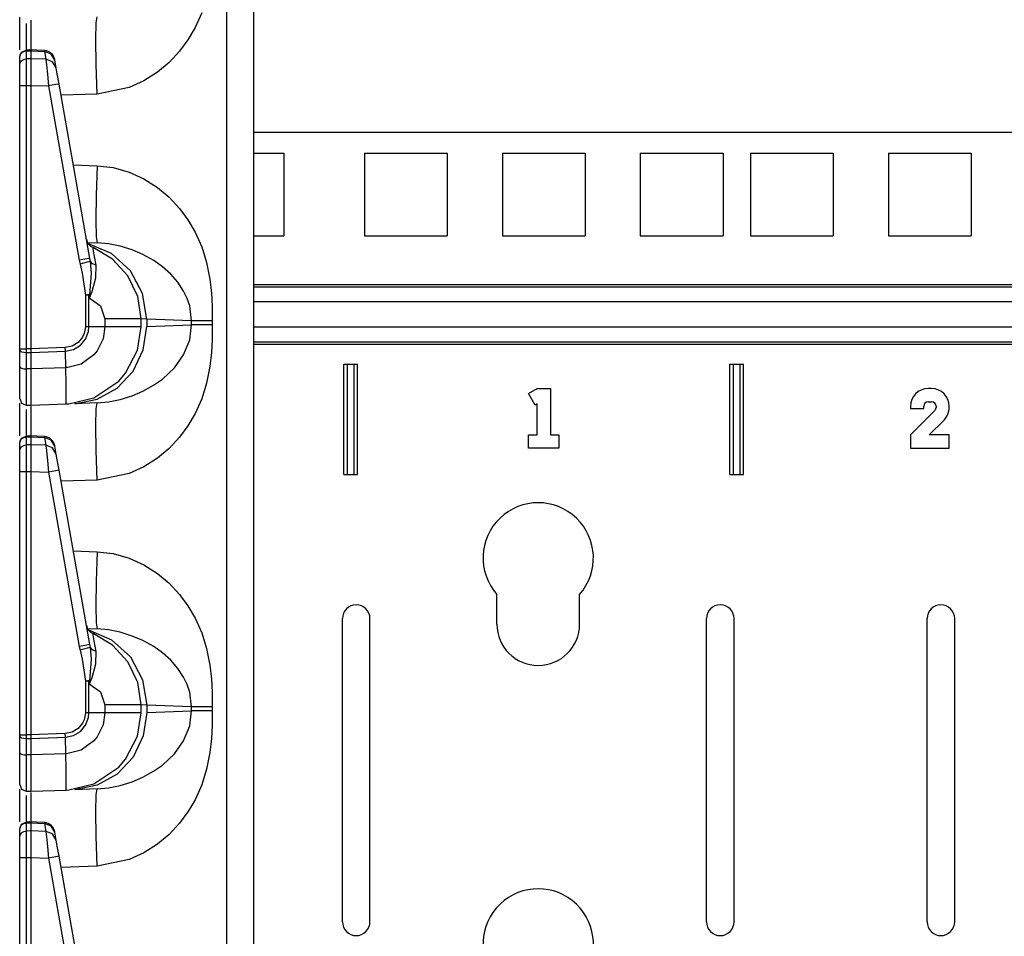
# Model space of a CAD drawing. Extents: x 9 to 73, y 6 to 131.
# Drawn here: x 9 to 14, y 36 to 41 of the extents above; entities that cross this region are included whole.
import ezdxf

# ---------------------------------------------------------------- set-up
doc = ezdxf.new("R2010")
doc.units = 0
doc.header["$MEASUREMENT"] = 0
doc.layers.add('PACKAGE1', color=7, linetype='CONTINUOUS')

msp = doc.modelspace()

# ---------------------------------------------------------------- linework, layer by layer
at = {"layer": 'PACKAGE1', "color": 95, "linetype": 'CONTINUOUS'}
for p, q in [((10.1668, 29.5453), (10.1668, 48.736)), ((10.2875, 48.7339), (10.2875, 29.5474)), ((9.2275, 40.4055), (9.2275, 40.5266)), ((9.5743, 40.5012), (9.578, 40.5279)), ((10.0523, 40.5461), (10.0226, 40.4793)), ((9.2569, 40.4979), (9.2569, 40.4647)), ((9.2775, 40.5101), (9.2774, 40.4893)), ((9.2774, 40.4893), (9.2775, 40.3778)), ((9.2775, 40.5125), (9.2775, 40.5101)), ((9.573, 40.4253), (9.5743, 40.5012)), ((10.0226, 40.4793), (9.9899, 40.4236)), ((9.2569, 40.4647), (9.2569, 40.3724)), ((9.2275, 40.3788), (9.2275, 40.4055)), ((9.5743, 40.3119), (9.573, 40.4253)), ((9.9899, 40.4236), (9.9516, 40.3721)), ((9.2275, 40.3475), (9.236, 40.3684)), ((9.2275, 40.3443), (9.2297, 40.3552)), ((9.2275, 40.3081), (9.2275, 40.3443)), ((9.2297, 40.3552), (9.2361, 40.3646)), ((9.236, 40.3684), (9.2568, 40.3775)), ((9.2361, 40.3646), (9.2456, 40.3709)), ((9.2456, 40.3709), (9.2569, 40.3732)), ((9.2775, 40.3775), (9.2568, 40.3772)), ((9.2569, 40.3763), (9.2569, 40.3732)), ((9.2569, 40.3732), (9.2775, 40.3736)), ((9.2569, 40.3732), (9.2569, 40.3371)), ((9.3392, 40.3751), (9.2697, 40.3782)), ((9.2775, 40.3777), (9.2775, 40.3736)), ((9.2775, 40.3759), (9.2775, 40.3777)), ((9.2775, 40.3736), (9.2775, 40.3374)), ((9.2775, 40.3736), (9.3392, 40.3708)), ((9.3392, 40.3751), (9.3392, 40.3708)), ((9.3703, 40.3593), (9.3392, 40.3708)), ((9.3392, 40.3708), (9.3454, 40.3356)), ((9.3866, 40.3313), (9.3703, 40.3593)), ((9.9516, 40.3721), (9.9042, 40.3214)), ((9.2275, 40.3081), (9.2297, 40.3191)), ((9.2275, 40.297), (9.2275, 40.3081)), ((9.2297, 40.3191), (9.2361, 40.3284)), ((9.2361, 40.3284), (9.2456, 40.3347)), ((9.2456, 40.3347), (9.2569, 40.3371)), ((9.2775, 40.3374), (9.2569, 40.3371)), ((9.2569, 40.3371), (9.2569, 40.3224)), ((9.2569, 40.3224), (9.2569, 40.2946)), ((9.2775, 40.3374), (9.2775, 40.3202)), ((9.3454, 40.3356), (9.2775, 40.3374)), ((9.2775, 40.3202), (9.2775, 40.2928)), ((9.3765, 40.3241), (9.3454, 40.3356)), ((9.3454, 40.3356), (9.3484, 40.3106)), ((9.3484, 40.3106), (9.353, 40.2675)), ((9.3929, 40.296), (9.3765, 40.3241)), ((9.3866, 40.3313), (9.3862, 40.3338)), ((9.3929, 40.296), (9.3866, 40.3313)), ((9.578, 40.1781), (9.5743, 40.3119)), ((9.9042, 40.3214), (9.8514, 40.2772)), ((9.2275, 40.2759), (9.2275, 40.297)), ((9.2275, 40.2481), (9.2275, 40.2759)), ((9.2569, 40.2946), (9.2569, 40.258)), ((9.2569, 40.258), (9.2569, 40.2243)), ((9.2775, 40.2928), (9.2775, 40.2576)), ((9.2775, 40.2576), (9.2775, 40.2168)), ((9.353, 40.2675), (9.3582, 40.2146)), ((9.3976, 40.2691), (9.3929, 40.296)), ((9.4057, 40.2233), (9.3976, 40.2691)), ((9.8514, 40.2772), (9.7897, 40.2378)), ((9.2275, 40.2168), (9.2275, 40.2481)), ((9.2275, 40.2168), (9.2297, 40.2168)), ((9.2275, 39.0235), (9.2275, 40.2168)), ((9.2297, 40.2168), (9.2361, 40.2168)), ((9.2361, 40.2168), (9.2456, 40.2168)), ((9.2456, 40.2168), (9.2569, 40.2168)), ((9.2569, 40.2243), (9.2569, 40.2168)), ((9.2569, 40.2168), (9.2569, 39.0235)), ((9.2569, 40.2168), (9.2775, 40.2168)), ((9.2775, 40.2168), (9.2775, 39.0235)), ((9.2775, 40.2168), (9.3582, 40.2146)), ((9.3919, 40.2206), (9.3582, 40.2146)), ((9.3582, 40.2146), (9.4975, 39.4244)), ((9.4057, 40.2233), (9.3919, 40.2206)), ((9.545, 39.433), (9.4057, 40.2233)), ((9.7897, 40.2378), (9.7241, 40.2078)), ((9.578, 40.1781), (9.4147, 40.1724)), ((9.7241, 40.2078), (9.578, 40.1781)), ((18.1674, 40.0029), (10.2875, 40.0029)), ((10.2875, 39.9104), (10.4252, 39.9104)), ((10.4252, 39.9104), (10.4252, 39.5354)), ((10.7902, 39.9104), (11.1652, 39.9104)), ((10.7902, 39.9104), (10.7902, 39.5354)), ((11.1652, 39.9104), (11.1652, 39.5354)), ((11.4152, 39.9104), (11.4152, 39.5354)), ((11.4152, 39.9104), (11.7902, 39.9104)), ((11.7902, 39.9104), (11.7902, 39.5354)), ((12.0402, 39.9104), (12.4152, 39.9104)), ((12.0402, 39.9104), (12.0402, 39.5354)), ((12.4152, 39.9104), (12.4152, 39.5354)), ((12.5402, 39.9104), (12.9152, 39.9104)), ((12.5402, 39.9104), (12.5402, 39.5354)), ((12.9152, 39.9104), (12.9152, 39.5354)), ((13.1652, 39.9104), (13.5402, 39.9104)), ((13.1652, 39.9104), (13.1652, 39.5354)), ((13.5402, 39.9104), (13.5402, 39.5354)), ((9.4703, 39.857), (9.578, 39.8532)), ((9.578, 39.8532), (9.5743, 39.7195)), ((9.578, 39.8532), (9.6513, 39.8445)), ((9.6513, 39.8445), (9.7241, 39.8235)), ((9.7241, 39.8235), (9.7896, 39.7935)), ((9.7896, 39.7935), (9.8514, 39.7541)), ((9.5743, 39.7195), (9.573, 39.606)), ((9.8514, 39.7541), (9.9042, 39.71)), ((9.9042, 39.71), (9.9516, 39.6593)), ((9.9516, 39.6593), (9.9898, 39.6078)), ((9.573, 39.606), (9.5743, 39.5302)), ((9.9898, 39.6078), (10.0226, 39.552)), ((10.0226, 39.552), (10.0523, 39.4853)), ((9.5349, 39.5049), (9.578, 39.5034)), ((9.6441, 39.4544), (9.5388, 39.4989)), ((9.5743, 39.5302), (9.578, 39.5034)), ((9.6304, 39.4986), (9.578, 39.5034)), ((9.6827, 39.4881), (9.6304, 39.4986)), ((10.2875, 39.5354), (10.4252, 39.5354)), ((10.7902, 39.5354), (11.1652, 39.5354)), ((11.4152, 39.5354), (11.7902, 39.5354)), ((12.0402, 39.5354), (12.4152, 39.5354)), ((12.5402, 39.5354), (12.9152, 39.5354)), ((13.1652, 39.5354), (13.5402, 39.5354)), ((9.5604, 39.4764), (9.56, 39.4824)), ((9.6486, 39.4297), (9.56, 39.4824)), ((9.5649, 39.4488), (9.5604, 39.4764)), ((9.7291, 39.3763), (9.6441, 39.4544)), ((9.7372, 39.4711), (9.6827, 39.4881)), ((9.7863, 39.4501), (9.7372, 39.4711)), ((10.0523, 39.4853), (10.0747, 39.4141)), ((9.5312, 39.4304), (9.4975, 39.4244)), ((9.4975, 39.4244), (9.5011, 39.4075)), ((9.5329, 39.4154), (9.5011, 39.4075)), ((9.5011, 39.4075), (9.5104, 39.3663)), ((9.545, 39.433), (9.5312, 39.4304)), ((9.5477, 39.4194), (9.5329, 39.4154)), ((9.5477, 39.4194), (9.545, 39.433)), ((9.5569, 39.4082), (9.5477, 39.4194)), ((9.5536, 39.3662), (9.5477, 39.4194)), ((9.5735, 39.4015), (9.5569, 39.4082)), ((9.5735, 39.4015), (9.5649, 39.4488)), ((9.7181, 39.3536), (9.6486, 39.4297)), ((9.8349, 39.423), (9.7863, 39.4501)), ((9.8742, 39.3952), (9.8349, 39.423)), ((10.0747, 39.4141), (10.0897, 39.3384)), ((9.5104, 39.3663), (9.5253, 39.2669)), ((9.5449, 39.2677), (9.5536, 39.3662)), ((9.5731, 39.3453), (9.5735, 39.4015)), ((9.7841, 39.2733), (9.7291, 39.3763)), ((9.9125, 39.3611), (9.8742, 39.3952)), ((9.9444, 39.3245), (9.9125, 39.3611)), ((9.5554, 39.2834), (9.5731, 39.3453)), ((9.7623, 39.2604), (9.7181, 39.3536)), ((9.9704, 39.2849), (9.9444, 39.3245)), ((10.0897, 39.3384), (10.0965, 39.2752)), ((9.5434, 39.2547), (9.5554, 39.2834)), ((9.803, 39.1572), (9.7841, 39.2733)), ((9.9866, 39.2513), (9.9704, 39.2849)), ((10.0965, 39.2752), (10.0994, 39.2159)), ((10.2875, 39.3145), (18.1674, 39.3145)), ((10.2875, 39.3046), (18.1674, 39.3046)), ((9.5354, 39.2673), (9.5253, 39.2669)), ((9.5332, 39.2669), (9.5253, 39.2669)), ((9.5253, 39.2669), (9.5253, 39.1229)), ((9.5408, 39.2669), (9.5332, 39.2669)), ((9.5449, 39.2677), (9.5354, 39.2673)), ((9.5408, 39.2669), (9.5429, 39.2673)), ((9.5408, 39.1229), (9.5408, 39.2669)), ((9.5408, 39.2669), (9.5431, 39.2541)), ((9.5429, 39.2673), (9.5449, 39.2677)), ((9.5432, 39.2548), (9.5431, 39.2541)), ((9.5431, 39.2541), (9.5434, 39.2547)), ((9.5431, 39.2541), (9.5943, 39.218)), ((9.5449, 39.2677), (9.5432, 39.2548)), ((9.7775, 39.1585), (9.7623, 39.2604)), ((9.998, 39.2174), (9.9866, 39.2513)), ((18.1674, 39.2353), (10.2876, 39.2353)), ((9.5943, 39.218), (9.6139, 39.1585)), ((10.0069, 39.15), (9.998, 39.2174)), ((10.0994, 39.2159), (10.1, 39.15)), ((9.6995, 39.1585), (9.6139, 39.1585)), ((9.6139, 39.1585), (9.6139, 39.1229)), ((9.7572, 39.1585), (9.6995, 39.1585)), ((9.7775, 39.1585), (9.7572, 39.1585)), ((9.803, 39.1572), (9.7775, 39.1585)), ((9.7775, 39.1229), (9.7775, 39.1585)), ((9.803, 39.1572), (9.803, 39.1242)), ((10.0069, 39.15), (9.803, 39.1572)), ((10.0199, 39.15), (10.0069, 39.15)), ((10.0069, 39.1313), (10.0069, 39.15)), ((10.0413, 39.15), (10.0199, 39.15)), ((10.0689, 39.15), (10.0413, 39.15)), ((10.1, 39.15), (10.0689, 39.15)), ((10.1, 39.15), (10.1, 39.1313)), ((9.5253, 39.1229), (9.52, 39.0918)), ((9.5408, 39.1229), (9.5253, 39.1229)), ((9.526, 39.0673), (9.5388, 39.1018)), ((9.5388, 39.1018), (9.5408, 39.1229)), ((9.6139, 39.1229), (9.5408, 39.1229)), ((9.6139, 39.1229), (9.6057, 39.0682)), ((9.6995, 39.1229), (9.6139, 39.1229)), ((9.7572, 39.1229), (9.6995, 39.1229)), ((9.7775, 39.1229), (9.7572, 39.1229)), ((9.761, 39.0167), (9.7775, 39.1229)), ((9.7874, 39.0183), (9.803, 39.1242)), ((9.803, 39.1242), (10.0069, 39.1313)), ((9.998, 39.0639), (10.0069, 39.1313)), ((10.0199, 39.1313), (10.0069, 39.1313)), ((10.0413, 39.1313), (10.0199, 39.1313)), ((10.0689, 39.1313), (10.0413, 39.1313)), ((10.1, 39.1313), (10.0689, 39.1313)), ((10.1, 39.1313), (10.0994, 39.0655)), ((10.2876, 39.1223), (18.1674, 39.1223)), ((9.4921, 39.0512), (9.4649, 39.0352)), ((9.5124, 39.0754), (9.4921, 39.0512)), ((9.5024, 39.0389), (9.526, 39.0673)), ((9.52, 39.0918), (9.5124, 39.0754)), ((9.6057, 39.0682), (9.5786, 39.014)), ((9.9704, 38.9964), (9.998, 39.0639)), ((10.0994, 39.0655), (10.0965, 39.0062)), ((18.1674, 39.0531), (10.2875, 39.0531)), ((9.2275, 39.0169), (9.2275, 39.0235)), ((9.2275, 39.0235), (9.2361, 39.0235)), ((9.2275, 39.0169), (9.2297, 39.013)), ((9.2275, 38.9423), (9.2275, 39.0169)), ((9.2297, 39.013), (9.2361, 39.0097)), ((9.2361, 39.0235), (9.2569, 39.0235)), ((9.2361, 39.0097), (9.2456, 39.0075)), ((9.2456, 39.0075), (9.2569, 39.0066)), ((9.2569, 39.0235), (9.2569, 39.0085)), ((9.2775, 39.0235), (9.2569, 39.0235)), ((9.2569, 39.0085), (9.2569, 39.0066)), ((9.2569, 39.0066), (9.2775, 39.0065)), ((9.2569, 39.0066), (9.2569, 38.9321)), ((9.434, 39.029), (9.2775, 39.0235)), ((9.2775, 39.0235), (9.2775, 39.0065)), ((9.2775, 39.0065), (9.4344, 39.012)), ((9.2775, 39.0065), (9.2775, 38.932)), ((9.4649, 39.0352), (9.434, 39.029)), ((9.4344, 39.012), (9.434, 39.029)), ((9.4344, 39.012), (9.4708, 39.0197)), ((9.436, 38.9376), (9.4344, 39.012)), ((9.4708, 39.0197), (9.5024, 39.0389)), ((9.5786, 39.014), (9.5631, 38.9953)), ((9.7071, 38.9124), (9.761, 39.0167)), ((9.7416, 38.9223), (9.7874, 39.0183)), ((10.0965, 39.0062), (10.0897, 38.943)), ((18.1674, 39.0431), (10.2875, 39.0431)), ((9.5631, 38.9953), (9.5056, 38.9542)), ((9.9285, 38.9374), (9.9704, 38.9964)), ((9.2275, 38.9011), (9.2275, 38.9423)), ((9.2275, 38.9423), (9.2297, 38.9385)), ((9.2297, 38.9385), (9.2361, 38.9352)), ((9.2361, 38.9352), (9.2456, 38.9329)), ((9.2456, 38.9329), (9.2569, 38.9321)), ((9.2569, 38.9321), (9.2569, 38.8852)), ((9.2775, 38.932), (9.2569, 38.9321)), ((9.436, 38.9375), (9.2775, 38.932)), ((9.2775, 38.932), (9.2775, 38.8649)), ((9.4459, 38.9382), (9.436, 38.9376)), ((9.438, 38.8646), (9.436, 38.9375)), ((9.5056, 38.9542), (9.4459, 38.9382)), ((9.6698, 38.8452), (9.7416, 38.9223)), ((9.8742, 38.8861), (9.9285, 38.9374)), ((10.0897, 38.943), (10.0747, 38.8673)), ((10.6967, 38.9529), (10.7587, 38.9529)), ((10.6967, 38.4529), (10.6967, 38.9529)), ((10.7117, 38.9529), (10.7117, 38.4529)), ((10.7437, 38.4529), (10.7437, 38.9529)), ((10.7587, 38.4529), (10.7587, 38.9529)), ((12.4467, 38.9529), (12.5087, 38.9529)), ((12.4467, 38.4529), (12.4467, 38.9529)), ((12.4617, 38.9529), (12.4617, 38.4529)), ((12.4937, 38.4529), (12.4937, 38.9529)), ((12.5087, 38.4529), (12.5087, 38.9529)), ((9.2275, 38.846), (9.2275, 38.9011)), ((9.2569, 38.8852), (9.2569, 38.8226)), ((9.5642, 38.8007), (9.6765, 38.8769)), ((9.6765, 38.8769), (9.7071, 38.9124)), ((9.834, 38.8578), (9.8742, 38.8861)), ((9.2275, 38.8101), (9.2275, 38.846)), ((9.2775, 38.8649), (9.2775, 38.8126)), ((9.4387, 38.8095), (9.438, 38.8646)), ((9.5788, 38.7944), (9.6698, 38.8452)), ((9.7372, 38.8102), (9.7863, 38.8312)), ((9.7863, 38.8312), (9.834, 38.8578)), ((10.0747, 38.8673), (10.0523, 38.7961)), ((11.5341, 38.8203), (11.5727, 38.8426)), ((11.5727, 38.8426), (11.6327, 38.8426)), ((11.6327, 38.8426), (11.6327, 38.6326)), ((13.3607, 38.8426), (13.3447, 38.8426)), ((9.2275, 38.7978), (9.2275, 38.8101)), ((9.2275, 38.7978), (9.2361, 38.7767)), ((9.2569, 38.8226), (9.2569, 38.7818)), ((9.2569, 38.7818), (9.2569, 38.7678)), ((9.2775, 38.8126), (9.2775, 38.7796)), ((9.4386, 38.7785), (9.4387, 38.8095)), ((9.4498, 38.7736), (9.5642, 38.8007)), ((9.4772, 38.7744), (9.5788, 38.7944)), ((9.578, 38.7779), (9.6304, 38.7827)), ((9.6304, 38.7827), (9.6827, 38.7932)), ((9.6827, 38.7932), (9.7372, 38.8102)), ((10.0523, 38.7961), (10.0226, 38.7293)), ((11.5641, 38.7683), (11.5341, 38.8203)), ((13.3447, 38.7826), (13.3607, 38.7826)), ((9.2275, 38.6555), (9.2275, 38.7766)), ((9.2361, 38.7767), (9.2569, 38.7678)), ((9.2569, 38.7678), (9.2775, 38.7674)), ((9.2569, 38.7479), (9.2569, 38.7147)), ((9.2775, 38.7601), (9.2774, 38.7393)), ((9.2774, 38.7393), (9.2775, 38.6278)), ((9.2775, 38.7796), (9.2775, 38.7674)), ((9.2775, 38.7674), (9.4397, 38.7731)), ((9.2775, 38.7625), (9.2775, 38.7601)), ((9.4386, 38.775), (9.4386, 38.7785)), ((9.4387, 38.7737), (9.4386, 38.775)), ((9.4388, 38.7733), (9.4387, 38.7737)), ((9.439, 38.7731), (9.4388, 38.7733)), ((9.4391, 38.7731), (9.439, 38.7731)), ((9.4392, 38.7731), (9.4391, 38.7731)), ((9.4395, 38.7731), (9.4392, 38.7731)), ((9.4396, 38.7731), (9.4395, 38.7731)), ((9.4396, 38.7731), (9.4397, 38.7731)), ((9.4397, 38.7731), (9.4498, 38.7736)), ((9.578, 38.7779), (9.4772, 38.7744)), ((9.573, 38.6753), (9.5743, 38.7512)), ((9.5743, 38.7512), (9.578, 38.7779)), ((11.5727, 38.7733), (11.5641, 38.7683)), ((11.5727, 38.6326), (11.5727, 38.7733)), ((13.2647, 38.7626), (13.2647, 38.7526)), ((13.2647, 38.7526), (13.3247, 38.7526)), ((13.3748, 38.7427), (13.2647, 38.6326)), ((13.3247, 38.7526), (13.3247, 38.7626)), ((13.3807, 38.7626), (13.3807, 38.7569)), ((13.4407, 38.7569), (13.4407, 38.7626)), ((9.2569, 38.7147), (9.2569, 38.6224)), ((10.0226, 38.7293), (9.9899, 38.6736)), ((13.3495, 38.6326), (13.4172, 38.7003)), ((9.2275, 38.6288), (9.2275, 38.6555)), ((9.5743, 38.5619), (9.573, 38.6753)), ((9.9899, 38.6736), (9.9516, 38.6221)), ((9.2275, 38.5975), (9.236, 38.6184)), ((9.2275, 38.5943), (9.2297, 38.6052)), ((9.2297, 38.6052), (9.2361, 38.6146)), ((9.236, 38.6184), (9.2568, 38.6275)), ((9.2361, 38.6146), (9.2456, 38.6209)), ((9.2456, 38.6209), (9.2569, 38.6232)), ((9.2775, 38.6275), (9.2568, 38.6272)), ((9.2569, 38.6263), (9.2569, 38.6232)), ((9.2569, 38.6232), (9.2775, 38.6236)), ((9.2569, 38.6232), (9.2569, 38.5871)), ((9.3392, 38.6251), (9.2697, 38.6282)), ((9.2775, 38.6277), (9.2775, 38.6236)), ((9.2775, 38.6259), (9.2775, 38.6277)), ((9.2775, 38.6236), (9.2775, 38.5874)), ((9.2775, 38.6236), (9.3392, 38.6208)), ((9.3392, 38.6251), (9.3392, 38.6208)), ((9.3392, 38.6208), (9.3454, 38.5856)), ((9.3703, 38.6093), (9.3392, 38.6208)), ((9.3866, 38.5813), (9.3703, 38.6093)), ((9.9516, 38.6221), (9.9042, 38.5714)), ((11.5341, 38.6326), (11.5727, 38.6326)), ((11.5341, 38.5726), (11.5341, 38.6326)), ((11.6327, 38.6326), (11.6713, 38.6326)), ((11.6713, 38.6326), (11.6713, 38.5726)), ((13.2647, 38.6326), (13.2647, 38.5726)), ((13.4407, 38.6326), (13.3495, 38.6326)), ((13.4407, 38.5726), (13.4407, 38.6326)), ((9.2275, 38.5581), (9.2275, 38.5943)), ((9.2275, 38.5581), (9.2297, 38.5691)), ((9.2275, 38.547), (9.2275, 38.5581)), ((9.2297, 38.5691), (9.2361, 38.5784)), ((9.2361, 38.5784), (9.2456, 38.5847)), ((9.2456, 38.5847), (9.2569, 38.5871)), ((9.2775, 38.5874), (9.2569, 38.5871)), ((9.2569, 38.5871), (9.2569, 38.5724)), ((9.2569, 38.5724), (9.2569, 38.5446)), ((9.3454, 38.5856), (9.2775, 38.5874)), ((9.2775, 38.5874), (9.2775, 38.5702)), ((9.2775, 38.5702), (9.2775, 38.5428)), ((9.3454, 38.5856), (9.3484, 38.5606)), ((9.3765, 38.5741), (9.3454, 38.5856)), ((9.3484, 38.5606), (9.353, 38.5175)), ((9.3929, 38.546), (9.3765, 38.5741)), ((9.3866, 38.5813), (9.3862, 38.5838)), ((9.3929, 38.546), (9.3866, 38.5813)), ((9.578, 38.4281), (9.5743, 38.5619)), ((9.9042, 38.5714), (9.8514, 38.5272)), ((11.6713, 38.5726), (11.5341, 38.5726)), ((13.2647, 38.5726), (13.4407, 38.5726)), ((9.2275, 38.5259), (9.2275, 38.547)), ((9.2275, 38.4981), (9.2275, 38.5259)), ((9.2569, 38.5446), (9.2569, 38.508)), ((9.2775, 38.5428), (9.2775, 38.5076)), ((9.353, 38.5175), (9.3582, 38.4646)), ((9.3976, 38.5191), (9.3929, 38.546)), ((9.4057, 38.4733), (9.3976, 38.5191)), ((9.8514, 38.5272), (9.7897, 38.4878)), ((9.2275, 38.4668), (9.2275, 38.4981)), ((9.2569, 38.508), (9.2569, 38.4743)), ((9.2569, 38.4743), (9.2569, 38.4668)), ((9.2775, 38.5076), (9.2775, 38.4668)), ((9.3919, 38.4706), (9.3582, 38.4646)), ((9.4057, 38.4733), (9.3919, 38.4706)), ((9.545, 37.683), (9.4057, 38.4733)), ((9.7897, 38.4878), (9.7241, 38.4578)), ((9.2275, 37.2735), (9.2275, 38.4668)), ((9.2275, 38.4668), (9.2297, 38.4668)), ((9.2297, 38.4668), (9.2361, 38.4668)), ((9.2361, 38.4668), (9.2456, 38.4668)), ((9.2456, 38.4668), (9.2569, 38.4668)), ((9.2569, 38.4668), (9.2775, 38.4668)), ((9.2569, 38.4668), (9.2569, 37.2735)), ((9.2775, 38.4668), (9.2775, 37.2735)), ((9.2775, 38.4668), (9.3582, 38.4646)), ((9.3582, 38.4646), (9.4975, 37.6744)), ((9.578, 38.4281), (9.4147, 38.4224)), ((9.7241, 38.4578), (9.578, 38.4281)), ((10.6967, 38.4529), (10.7587, 38.4529)), ((12.4467, 38.4529), (12.5087, 38.4529)), ((9.4703, 38.107), (9.578, 38.1032)), ((9.578, 38.1032), (9.5743, 37.9695)), ((9.578, 38.1032), (9.6513, 38.0945)), ((9.6513, 38.0945), (9.7241, 38.0735)), ((9.7241, 38.0735), (9.7896, 38.0435)), ((9.7896, 38.0435), (9.8514, 38.0041)), ((9.8514, 38.0041), (9.9042, 37.96)), ((9.5743, 37.9695), (9.573, 37.856)), ((9.9042, 37.96), (9.9516, 37.9093)), ((9.9516, 37.9093), (9.9898, 37.8578)), ((11.3902, 37.7754), (11.3902, 37.9101)), ((11.7652, 37.7754), (11.7652, 37.9101)), ((9.573, 37.856), (9.5743, 37.7802)), ((9.9898, 37.8578), (10.0226, 37.802)), ((10.0226, 37.802), (10.0523, 37.7353)), ((10.6902, 36.4254), (10.6902, 37.8004)), ((10.8152, 36.4254), (10.8152, 37.8004)), ((12.3402, 36.4254), (12.3402, 37.8004)), ((12.4652, 36.4254), (12.4652, 37.8004)), ((13.3402, 36.4254), (13.3402, 37.8004)), ((13.4652, 36.4254), (13.4652, 37.8004)), ((9.5349, 37.7549), (9.578, 37.7534)), ((9.5743, 37.7802), (9.578, 37.7534)), ((9.5388, 37.7489), (9.6441, 37.7044)), ((9.5604, 37.7264), (9.56, 37.7324)), ((9.6486, 37.6797), (9.56, 37.7324)), ((9.5649, 37.6988), (9.5604, 37.7264)), ((9.6304, 37.7486), (9.578, 37.7534)), ((9.6827, 37.7381), (9.6304, 37.7486)), ((9.7372, 37.7211), (9.6827, 37.7381)), ((9.7863, 37.7001), (9.7372, 37.7211)), ((10.0523, 37.7353), (10.0747, 37.6641)), ((9.5312, 37.6804), (9.4975, 37.6744)), ((9.4975, 37.6744), (9.5011, 37.6575)), ((9.5329, 37.6654), (9.5011, 37.6575)), ((9.545, 37.683), (9.5312, 37.6804)), ((9.5477, 37.6694), (9.5329, 37.6654)), ((9.5477, 37.6694), (9.545, 37.683)), ((9.5536, 37.6162), (9.5477, 37.6694)), ((9.5569, 37.6582), (9.5477, 37.6694)), ((9.5735, 37.6515), (9.5649, 37.6988)), ((9.6441, 37.7044), (9.7291, 37.6263)), ((9.7181, 37.6036), (9.6486, 37.6797)), ((9.8349, 37.673), (9.7863, 37.7001)), ((9.8742, 37.6452), (9.8349, 37.673)), ((9.5011, 37.6575), (9.5104, 37.6163)), ((9.5735, 37.6515), (9.5569, 37.6582)), ((9.5731, 37.5953), (9.5735, 37.6515)), ((9.7291, 37.6263), (9.7841, 37.5233)), ((9.9125, 37.6111), (9.8742, 37.6452)), ((10.0747, 37.6641), (10.0897, 37.5884)), ((9.5104, 37.6163), (9.5253, 37.5169)), ((9.5449, 37.5177), (9.5536, 37.6162)), ((9.5554, 37.5334), (9.5731, 37.5953)), ((9.7623, 37.5104), (9.7181, 37.6036)), ((9.9444, 37.5745), (9.9125, 37.6111)), ((10.0897, 37.5884), (10.0965, 37.5252)), ((9.5434, 37.5047), (9.5554, 37.5334)), ((9.9704, 37.5349), (9.9444, 37.5745)), ((9.9866, 37.5013), (9.9704, 37.5349)), ((9.5354, 37.5173), (9.5253, 37.5169)), ((9.5332, 37.5169), (9.5253, 37.5169)), ((9.5253, 37.5169), (9.5253, 37.3729)), ((9.5408, 37.5169), (9.5332, 37.5169)), ((9.5449, 37.5177), (9.5354, 37.5173)), ((9.5408, 37.5169), (9.5429, 37.5173)), ((9.5408, 37.5169), (9.5431, 37.5041)), ((9.5408, 37.3729), (9.5408, 37.5169)), ((9.5429, 37.5173), (9.5449, 37.5177)), ((9.5432, 37.5048), (9.5431, 37.5041)), ((9.5431, 37.5041), (9.5434, 37.5047)), ((9.5431, 37.5041), (9.5943, 37.468)), ((9.5449, 37.5177), (9.5432, 37.5048)), ((9.7775, 37.4085), (9.7623, 37.5104)), ((9.7841, 37.5233), (9.803, 37.4072)), ((9.998, 37.4674), (9.9866, 37.5013)), ((10.0965, 37.5252), (10.0994, 37.4659)), ((9.5943, 37.468), (9.6139, 37.4085)), ((10.0069, 37.4), (9.998, 37.4674)), ((10.0994, 37.4659), (10.1, 37.4)), ((9.6139, 37.4085), (9.6139, 37.3729)), ((9.6995, 37.4085), (9.6139, 37.4085)), ((9.7572, 37.4085), (9.6995, 37.4085)), ((9.7775, 37.4085), (9.7572, 37.4085)), ((9.7775, 37.3729), (9.7775, 37.4085)), ((9.803, 37.4072), (9.7775, 37.4085)), ((9.803, 37.4072), (9.803, 37.3742)), ((10.0069, 37.4), (9.803, 37.4072)), ((10.0069, 37.3813), (10.0069, 37.4)), ((10.0199, 37.4), (10.0069, 37.4)), ((10.0413, 37.4), (10.0199, 37.4)), ((10.0689, 37.4), (10.0413, 37.4)), ((10.1, 37.4), (10.0689, 37.4)), ((10.1, 37.4), (10.1, 37.3813)), ((9.5253, 37.3729), (9.52, 37.3418)), ((9.5408, 37.3729), (9.5253, 37.3729)), ((9.5388, 37.3518), (9.5408, 37.3729)), ((9.6139, 37.3729), (9.5408, 37.3729)), ((9.6139, 37.3729), (9.6057, 37.3182)), ((9.6995, 37.3729), (9.6139, 37.3729)), ((9.7572, 37.3729), (9.6995, 37.3729)), ((9.7775, 37.3729), (9.7572, 37.3729)), ((9.761, 37.2667), (9.7775, 37.3729)), ((9.803, 37.3742), (9.7874, 37.2683)), ((9.803, 37.3742), (10.0069, 37.3813)), ((9.998, 37.3139), (10.0069, 37.3813)), ((10.0199, 37.3813), (10.0069, 37.3813)), ((10.0413, 37.3813), (10.0199, 37.3813)), ((10.0689, 37.3813), (10.0413, 37.3813)), ((10.1, 37.3813), (10.0689, 37.3813)), ((10.1, 37.3813), (10.0994, 37.3155)), ((9.5124, 37.3254), (9.4921, 37.3012)), ((9.5024, 37.2889), (9.526, 37.3173)), ((9.52, 37.3418), (9.5124, 37.3254)), ((9.526, 37.3173), (9.5388, 37.3518)), ((9.6057, 37.3182), (9.5786, 37.264)), ((9.9704, 37.2464), (9.998, 37.3139)), ((10.0994, 37.3155), (10.0965, 37.2562)), ((9.2275, 37.2669), (9.2275, 37.2735)), ((9.2275, 37.2735), (9.2361, 37.2735)), ((9.2275, 37.1923), (9.2275, 37.2669)), ((9.2275, 37.2669), (9.2297, 37.263)), ((9.2361, 37.2735), (9.2569, 37.2735)), ((9.2569, 37.2735), (9.2569, 37.2585)), ((9.2775, 37.2735), (9.2569, 37.2735)), ((9.434, 37.279), (9.2775, 37.2735)), ((9.2775, 37.2735), (9.2775, 37.2565)), ((9.4649, 37.2852), (9.434, 37.279)), ((9.4344, 37.262), (9.434, 37.279)), ((9.4344, 37.262), (9.4708, 37.2697)), ((9.4921, 37.3012), (9.4649, 37.2852)), ((9.4708, 37.2697), (9.5024, 37.2889)), ((9.5786, 37.264), (9.5631, 37.2453)), ((9.7071, 37.1624), (9.761, 37.2667)), ((9.7874, 37.2683), (9.7416, 37.1723)), ((9.2297, 37.263), (9.2361, 37.2597)), ((9.2361, 37.2597), (9.2456, 37.2575)), ((9.2456, 37.2575), (9.2569, 37.2566)), ((9.2569, 37.2585), (9.2569, 37.2566)), ((9.2569, 37.2566), (9.2569, 37.1821)), ((9.2569, 37.2566), (9.2775, 37.2565)), ((9.2775, 37.2565), (9.4344, 37.262)), ((9.2775, 37.2565), (9.2775, 37.182)), ((9.436, 37.1876), (9.4344, 37.262)), ((9.5631, 37.2453), (9.5056, 37.2042)), ((9.9285, 37.1874), (9.9704, 37.2464)), ((10.0965, 37.2562), (10.0897, 37.193)), ((9.2275, 37.1511), (9.2275, 37.1923)), ((9.2275, 37.1923), (9.2297, 37.1885)), ((9.2297, 37.1885), (9.2361, 37.1852)), ((9.2361, 37.1852), (9.2456, 37.1829)), ((9.2456, 37.1829), (9.2569, 37.1821)), ((9.2775, 37.182), (9.2569, 37.1821)), ((9.2569, 37.1821), (9.2569, 37.1352)), ((9.436, 37.1875), (9.2775, 37.182)), ((9.2775, 37.182), (9.2775, 37.1149)), ((9.4459, 37.1882), (9.436, 37.1876)), ((9.438, 37.1146), (9.436, 37.1875)), ((9.5056, 37.2042), (9.4459, 37.1882)), ((9.8742, 37.1361), (9.9285, 37.1874)), ((10.0897, 37.193), (10.0747, 37.1173)), ((9.2275, 37.096), (9.2275, 37.1511)), ((9.2569, 37.1352), (9.2569, 37.0726)), ((9.7416, 37.1723), (9.6698, 37.0952)), ((9.6765, 37.1269), (9.7071, 37.1624)), ((9.834, 37.1078), (9.8742, 37.1361)), ((9.2275, 37.0601), (9.2275, 37.096)), ((9.2775, 37.1149), (9.2775, 37.0626)), ((9.4387, 37.0595), (9.438, 37.1146)), ((9.5642, 37.0507), (9.6765, 37.1269)), ((9.6698, 37.0952), (9.5788, 37.0444)), ((9.7863, 37.0812), (9.834, 37.1078)), ((10.0747, 37.1173), (10.0523, 37.0461)), ((9.2275, 37.0478), (9.2275, 37.0601)), ((9.2275, 37.0478), (9.2361, 37.0267)), ((9.2569, 37.0726), (9.2569, 37.0318)), ((9.2775, 37.0626), (9.2775, 37.0296)), ((9.4386, 37.0285), (9.4387, 37.0595)), ((9.4498, 37.0236), (9.5642, 37.0507)), ((9.5788, 37.0444), (9.4772, 37.0244)), ((9.6304, 37.0327), (9.6827, 37.0432)), ((9.6827, 37.0432), (9.7372, 37.0602)), ((9.7372, 37.0602), (9.7863, 37.0812)), ((10.0523, 37.0461), (10.0226, 36.9793)), ((9.2275, 36.9055), (9.2275, 37.0266)), ((9.2361, 37.0267), (9.2569, 37.0178)), ((9.2569, 37.0318), (9.2569, 37.0178)), ((9.2569, 37.0178), (9.2775, 37.0174)), ((9.2569, 36.9979), (9.2569, 36.9647)), ((9.2775, 37.0101), (9.2774, 36.9893)), ((9.2775, 37.0296), (9.2775, 37.0174)), ((9.2775, 37.0174), (9.4397, 37.0231)), ((9.2775, 37.0125), (9.2775, 37.0101)), ((9.4386, 37.025), (9.4386, 37.0285)), ((9.4387, 37.0237), (9.4386, 37.025)), ((9.4388, 37.0233), (9.4387, 37.0237)), ((9.439, 37.0231), (9.4388, 37.0233)), ((9.4391, 37.0231), (9.439, 37.0231)), ((9.4392, 37.0231), (9.4391, 37.0231)), ((9.4395, 37.0231), (9.4392, 37.0231)), ((9.4396, 37.0231), (9.4395, 37.0231)), ((9.4396, 37.0231), (9.4397, 37.0231)), ((9.4397, 37.0231), (9.4498, 37.0236)), ((9.578, 37.0279), (9.4772, 37.0244)), ((9.573, 36.9253), (9.5743, 37.0012)), ((9.5743, 37.0012), (9.578, 37.0279)), ((9.578, 37.0279), (9.6304, 37.0327)), ((9.2569, 36.9647), (9.2569, 36.8724)), ((9.2774, 36.9893), (9.2775, 36.8778)), ((10.0226, 36.9793), (9.9899, 36.9236)), ((9.5743, 36.8119), (9.573, 36.9253)), ((9.9899, 36.9236), (9.9516, 36.8721)), ((9.2275, 36.8788), (9.2275, 36.9055)), ((9.2275, 36.8475), (9.236, 36.8684)), ((9.2297, 36.8552), (9.2361, 36.8646)), ((9.236, 36.8684), (9.2568, 36.8775)), ((9.2361, 36.8646), (9.2456, 36.8709)), ((9.2456, 36.8709), (9.2569, 36.8732)), ((9.2775, 36.8775), (9.2568, 36.8772)), ((9.2569, 36.8763), (9.2569, 36.8732)), ((9.2569, 36.8732), (9.2775, 36.8736)), ((9.2569, 36.8732), (9.2569, 36.8371)), ((9.3392, 36.8751), (9.2697, 36.8782)), ((9.2775, 36.8759), (9.2775, 36.8777)), ((9.2775, 36.8777), (9.2775, 36.8736)), ((9.2775, 36.8736), (9.2775, 36.8374)), ((9.2775, 36.8736), (9.3392, 36.8708)), ((9.3392, 36.8751), (9.3392, 36.8708)), ((9.3392, 36.8708), (9.3454, 36.8356)), ((9.3703, 36.8593), (9.3392, 36.8708)), ((9.9516, 36.8721), (9.9042, 36.8214)), ((9.2275, 36.8443), (9.2297, 36.8552)), ((9.2275, 36.8081), (9.2275, 36.8443)), ((9.2275, 36.8081), (9.2297, 36.8191)), ((9.2297, 36.8191), (9.2361, 36.8284)), ((9.2361, 36.8284), (9.2456, 36.8347)), ((9.2456, 36.8347), (9.2569, 36.8371)), ((9.2775, 36.8374), (9.2569, 36.8371)), ((9.2569, 36.8371), (9.2569, 36.8224)), ((9.2569, 36.8224), (9.2569, 36.7946)), ((9.2775, 36.8374), (9.2775, 36.8202)), ((9.3454, 36.8356), (9.2775, 36.8374)), ((9.2775, 36.8202), (9.2775, 36.7928)), ((9.3765, 36.8241), (9.3454, 36.8356)), ((9.3454, 36.8356), (9.3484, 36.8106)), ((9.3866, 36.8313), (9.3703, 36.8593)), ((9.3929, 36.796), (9.3765, 36.8241)), ((9.3866, 36.8313), (9.3862, 36.8338)), ((9.3929, 36.796), (9.3866, 36.8313)), ((9.9042, 36.8214), (9.8514, 36.7772)), ((9.2275, 36.797), (9.2275, 36.8081)), ((9.2275, 36.7759), (9.2275, 36.797)), ((9.2275, 36.7481), (9.2275, 36.7759)), ((9.2569, 36.7946), (9.2569, 36.758)), ((9.2775, 36.7928), (9.2775, 36.7576)), ((9.3484, 36.8106), (9.353, 36.7675)), ((9.3976, 36.7691), (9.3929, 36.796)), ((9.578, 36.6781), (9.5743, 36.8119)), ((9.8514, 36.7772), (9.7897, 36.7378)), ((9.2275, 36.7168), (9.2275, 36.7481)), ((9.2569, 36.758), (9.2569, 36.7243)), ((9.2775, 36.7576), (9.2775, 36.7168)), ((9.353, 36.7675), (9.3582, 36.7146)), ((9.4057, 36.7233), (9.3976, 36.7691)), ((9.7897, 36.7378), (9.7241, 36.7078)), ((9.2275, 36.7168), (9.2297, 36.7168)), ((9.2275, 35.5235), (9.2275, 36.7168)), ((9.2297, 36.7168), (9.2361, 36.7168)), ((9.2361, 36.7168), (9.2456, 36.7168)), ((9.2456, 36.7168), (9.2569, 36.7168)), ((9.2569, 36.7243), (9.2569, 36.7168)), ((9.2569, 36.7168), (9.2569, 35.5235)), ((9.2569, 36.7168), (9.2775, 36.7168)), ((9.2775, 36.7168), (9.3582, 36.7146)), ((9.2775, 36.7168), (9.2775, 35.5235)), ((9.3919, 36.7206), (9.3582, 36.7146)), ((9.3582, 36.7146), (9.4975, 35.9244)), ((9.4057, 36.7233), (9.3919, 36.7206)), ((9.545, 35.933), (9.4057, 36.7233)), ((9.7241, 36.7078), (9.578, 36.6781)), ((9.578, 36.6781), (9.4147, 36.6724))]:
    msp.add_line(p, q, dxfattribs=at)
for centre, radius, start, end in [((9.337, 40.3251), 0.05, 10, 86.6153), ((9.5789, 39.5287), 0.05, 190, 247.7491), ((13.3447, 38.7626), 0.08, 90, 180), ((13.3607, 38.7626), 0.08, 0, 90), ((13.3447, 38.7626), 0.02, 90, 180), ((13.3607, 38.7626), 0.02, 0, 90), ((13.3607, 38.7569), 0.02, 315, 0), ((13.3607, 38.7569), 0.08, 315, 0), ((9.337, 38.5751), 0.05, 10, 86.6153), ((11.5777, 38.0754), 0.25, 318.5904, 221.4096), ((10.7527, 37.8004), 0.0625, 0, 180), ((12.4027, 37.8004), 0.0625, 0, 180), ((13.4027, 37.8004), 0.0625, 0, 180), ((9.5789, 37.7787), 0.05, 190, 247.7491), ((11.5777, 37.7754), 0.1875, 180, 0), ((9.337, 36.8251), 0.05, 10, 86.6153), ((11.5777, 36.3254), 0.25, 318.5904, 221.4096), ((10.7527, 36.4254), 0.0625, 180, 0), ((12.4027, 36.4254), 0.0625, 180, 0), ((13.4027, 36.4254), 0.0625, 180, 0)]:
    msp.add_arc(centre, radius, start, end, dxfattribs=at)

doc.saveas('drawing.dxf')
